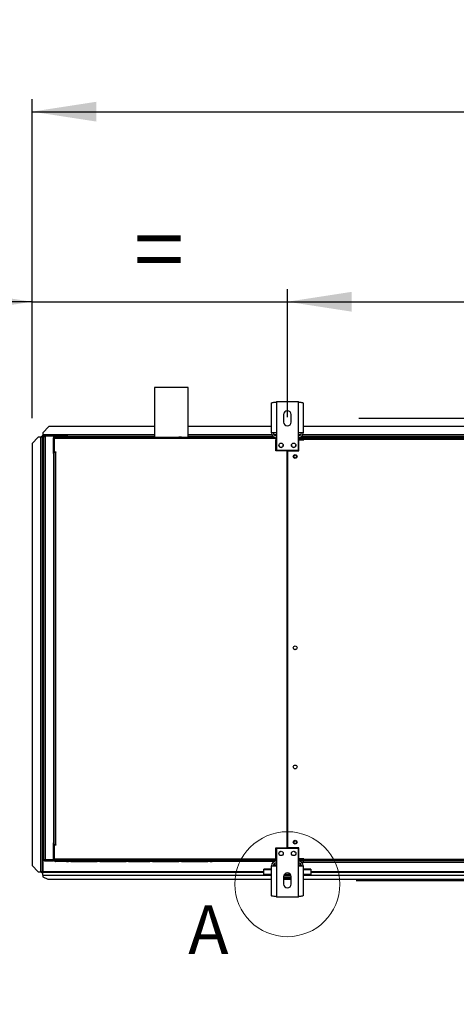
# Model space of a CAD drawing. Units: millimetres. Extents: x 5 to 414, y 3 to 291.
# Drawn here: x 58 to 92, y 99 to 178 of the extents above; entities that cross this region are included whole.
import ezdxf

# ---------------------------------------------------------------- set-up
doc = ezdxf.new("R2010")
doc.units = ezdxf.units.MM
doc.layers.add('GEOMETRY', color=7, linetype='Continuous')
doc.styles.add('SLDTEXTSTYLE0', font='TXT', dxfattribs={"width": 0.605})
doc.dimstyles.new('SLDDIMSTYLE0', dxfattribs={"dimtxt": 5.136637, "dimasz": 3.5, "dimexe": 0, "dimexo": 0.0625, "dimgap": 1.284159, "dimtad": 1, "dimdec": 0, "dimlfac": 20, "dimrnd": 1e-09, "dimzin": 12, "dimdsep": 46, "dimtxsty": 'SLDTEXTSTYLE0', "dimsah": 1, "dimcen": 0.09, "dimadec": 0, "dimazin": 3, "dimtol": 1, "dimtp": 10, "dimtm": 10, "dimtfac": 1, "dimtdec": 0, "dimtofl": 0, "dimtmove": 0, "dimatfit": 3, "dimfxl": 0, "dimfrac": 2, "dimtolj": 1, "dimarcsym": 0})
doc.dimstyles.new('SLDDIMSTYLE2', dxfattribs={"dimtxt": 5.136637, "dimasz": 3.5, "dimexe": 0, "dimexo": 0.0625, "dimgap": 1.284159, "dimtad": 1, "dimdec": 0, "dimlfac": 20, "dimrnd": 1e-09, "dimzin": 12, "dimdsep": 46, "dimtxsty": 'SLDTEXTSTYLE0', "dimsah": 1, "dimcen": 0.09, "dimadec": 0, "dimazin": 3, "dimtol": 1, "dimtp": 10, "dimtm": 10, "dimtfac": 1, "dimtdec": 0, "dimtmove": 0, "dimatfit": 0, "dimfxl": 0, "dimfrac": 2, "dimtolj": 1, "dimtzin": 12, "dimarcsym": 0})
doc.dimstyles.new('SLDDIMSTYLE3', dxfattribs={"dimtxt": 5.136637, "dimasz": 3.5, "dimexe": 0, "dimexo": 0.0625, "dimgap": 1.284159, "dimtad": 1, "dimdec": 0, "dimlfac": 20, "dimrnd": 1e-09, "dimzin": 12, "dimdsep": 46, "dimtxsty": 'SLDTEXTSTYLE0', "dimsah": 1, "dimcen": 0.09, "dimadec": 0, "dimazin": 3, "dimtol": 1, "dimtp": 2, "dimtm": 2, "dimtfac": 1, "dimtdec": 0, "dimtofl": 0, "dimtmove": 0, "dimatfit": 3, "dimfxl": 0, "dimfrac": 2, "dimtolj": 1, "dimarcsym": 0})
doc.dimstyles.new('SLDDIMSTYLE4', dxfattribs={"dimtxt": 5.136637, "dimasz": 3.5, "dimexe": 0, "dimexo": 0.0625, "dimgap": 1.284159, "dimtad": 1, "dimdec": 0, "dimlfac": 20, "dimrnd": 1e-09, "dimzin": 12, "dimdsep": 46, "dimtxsty": 'SLDTEXTSTYLE0', "dimsah": 1, "dimcen": 0.09, "dimadec": 0, "dimazin": 3, "dimtol": 1, "dimtp": 2, "dimtm": 2, "dimtfac": 1, "dimtdec": 0, "dimtmove": 0, "dimatfit": 0, "dimfxl": 0, "dimfrac": 2, "dimtolj": 1, "dimarcsym": 0})

# ---------------------------------------------------------------- blocks, each defined once
blk = doc.blocks.new('_D_3')
at = {"layer": 'GEOMETRY'}
for p, q in [((58.551, 145.747), (58.551, 171.175)), ((179.251, 145.645), (179.251, 171.175)), ((58.551, 170.175), (179.251, 170.175))]:
    blk.add_line(p, q, dxfattribs=at)
for points in [[(58.551, 170.175), (63.688, 169.385), (63.688, 170.966)], [(179.251, 170.175), (174.115, 170.966), (174.115, 169.385)]]:
    blk.add_solid(points, dxfattribs=at)
at = {"layer": 'GEOMETRY', "char_height": 5.2917, "attachment_point": 1, "style": 'SLDTEXTSTYLE0'}
for s, insert in [('±10', (121.89, 176.997)), ('2414', (104.227, 176.997))]:
    blk.add_mtext(s, dxfattribs=dict(at, insert=insert))
blk = doc.blocks.new('_D_4')
at = {"layer": 'GEOMETRY'}
for p, q in [((58.551, 145.747), (58.551, 156.019)), ((78.901, 145.815), (78.901, 156.019)), ((58.551, 155.019), (48.673, 155.019)), ((58.551, 155.019), (78.901, 155.019)), ((78.901, 155.019), (88.779, 155.019))]:
    blk.add_line(p, q, dxfattribs=at)
for points in [[(58.551, 155.019), (53.415, 155.809), (53.415, 154.228)], [(78.901, 155.019), (84.038, 154.228), (84.038, 155.809)]]:
    blk.add_solid(points, dxfattribs=at)
at = {"layer": 'GEOMETRY', "insert": (66.668, 161.84), "char_height": 5.292, "attachment_point": 1, "style": 'SLDTEXTSTYLE0'}
blk.add_mtext('=', dxfattribs=at)
blk = doc.blocks.new('_D_6')
at = {"layer": 'GEOMETRY'}
for p, q in [((78.901, 145.815), (78.901, 156.019)), ((158.901, 146.061), (158.901, 156.019)), ((78.901, 155.019), (158.901, 155.019))]:
    blk.add_line(p, q, dxfattribs=at)
for points in [[(78.901, 155.019), (84.038, 154.228), (84.038, 155.809)], [(158.901, 155.019), (153.765, 155.809), (153.765, 154.228)]]:
    blk.add_solid(points, dxfattribs=at)
at = {"layer": 'GEOMETRY', "char_height": 5.2917, "attachment_point": 1, "style": 'SLDTEXTSTYLE0'}
for s, insert in [('1600', (106.187, 161.84)), ('±2', (123.85, 161.84))]:
    blk.add_mtext(s, dxfattribs=dict(at, insert=insert))
blk = doc.blocks.new('_D_7')
at = {"layer": 'GEOMETRY'}
for p, q in [((201.251, 145.725), (201.251, 155.603)), ((84.586, 145.725), (202.251, 145.725)), ((201.251, 145.725), (201.251, 108.875)), ((84.388, 108.875), (202.251, 108.875)), ((201.251, 108.875), (201.251, 98.997))]:
    blk.add_line(p, q, dxfattribs=at)
for points in [[(201.251, 145.725), (202.042, 150.861), (200.461, 150.861)], [(201.251, 108.875), (200.461, 103.739), (202.042, 103.739)]]:
    blk.add_solid(points, dxfattribs=at)
at = {"layer": 'GEOMETRY', "char_height": 5.2917, "attachment_point": 1, "rotation": 90, "style": 'SLDTEXTSTYLE0'}
for s, insert in [('±2', (194.43, 130.289)), ('737', (194.43, 116.545))]:
    blk.add_mtext(s, dxfattribs=dict(at, insert=insert))

msp = doc.modelspace()

# ---------------------------------------------------------------- linework, layer by layer
at = {"color": 7, "linetype": 'Continuous', "lineweight": 25}
for p, q in [((68.301, 148.175), (68.301, 144.225)), ((71.001, 148.175), (68.301, 148.175)), ((71.001, 144.225), (71.001, 148.175)), ((77.636, 144.565), (77.636, 146.948)), ((78.026, 147.025), (78.026, 144.565)), ((79.776, 147.025), (78.026, 147.025)), ((79.776, 144.565), (79.776, 147.025)), ((80.166, 146.948), (80.166, 144.565)), ((78.601, 146.025), (78.601, 145.425)), ((79.201, 145.425), (79.201, 146.025)), ((59.901, 145.075), (59.401, 144.575)), ((59.401, 144.575), (59.401, 144.4)), ((68.301, 145.075), (59.901, 145.075)), ((77.636, 145.075), (71.001, 145.075)), ((78.026, 144.565), (77.636, 144.565)), ((78.026, 144.565), (78.026, 143.175)), ((79.776, 143.175), (79.776, 144.565)), ((80.166, 144.565), (79.776, 144.565)), ((157.636, 145.075), (80.166, 145.075)), ((59.051, 144.223), (58.551, 143.723)), ((58.551, 143.723), (58.551, 110.072)), ((59.226, 144.223), (59.051, 144.223)), ((59.226, 144.223), (59.226, 109.573)), ((59.276, 144.272), (59.351, 144.272)), ((59.276, 144.272), (59.276, 144.222)), ((59.351, 144.272), (59.351, 144.219)), ((59.351, 144.219), (59.351, 109.573)), ((59.355, 144.35), (59.355, 144.275)), ((59.355, 144.35), (59.401, 144.35)), ((59.355, 144.275), (59.401, 144.275)), ((59.355, 144.275), (59.355, 144.275)), ((59.401, 144.4), (59.401, 144.275)), ((59.501, 144.275), (59.401, 144.275)), ((59.401, 144.223), (59.401, 109.573)), ((59.501, 110.525), (59.501, 144.275)), ((59.576, 144.288), (59.576, 144.322)), ((59.576, 144.322), (60.17, 144.322)), ((59.601, 144.325), (59.601, 144.375)), ((60.251, 144.375), (59.601, 144.375)), ((60.251, 144.325), (59.601, 144.325)), ((59.601, 144.29), (59.601, 110.511)), ((60.251, 144.29), (59.601, 144.29)), ((60.251, 144.375), (60.251, 144.325)), ((60.251, 144.375), (60.401, 144.375)), ((60.251, 144.325), (60.401, 144.325)), ((60.251, 144.29), (60.251, 110.511)), ((68.301, 144.275), (60.251, 144.275)), ((60.271, 144.175), (60.321, 144.175)), ((60.271, 144.075), (60.271, 144.175)), ((60.271, 143.025), (60.271, 144.075)), ((60.321, 144.075), (60.271, 144.075)), ((60.311, 144.038), (60.321, 144.041)), ((60.321, 144.001), (60.311, 144.038)), ((60.321, 144.175), (60.321, 144.125)), ((60.375, 144.125), (60.321, 144.125)), ((60.321, 144.125), (60.321, 143.05)), ((77.651, 144.125), (60.375, 144.125)), ((60.401, 144.325), (60.401, 144.375)), ((60.401, 144.375), (61.176, 144.375)), ((60.401, 144.325), (61.176, 144.325)), ((61.301, 144.225), (60.421, 144.225)), ((61.176, 144.325), (61.176, 144.375)), ((61.176, 144.375), (61.376, 144.375)), ((61.176, 144.325), (61.376, 144.325)), ((61.301, 144.225), (61.451, 144.225)), ((61.376, 144.325), (61.376, 144.375)), ((61.651, 144.225), (61.451, 144.225)), ((61.651, 144.225), (63.751, 144.225)), ((63.951, 144.225), (63.751, 144.225)), ((63.951, 144.225), (66.051, 144.225)), ((66.251, 144.225), (66.051, 144.225)), ((66.251, 144.225), (67.951, 144.225)), ((68.151, 144.225), (67.951, 144.225)), ((68.151, 144.225), (70.251, 144.225)), ((70.451, 144.225), (70.251, 144.225)), ((70.451, 144.225), (72.551, 144.225)), ((77.765, 144.275), (71.001, 144.275)), ((72.751, 144.225), (72.551, 144.225)), ((72.751, 144.225), (72.901, 144.225)), ((77.651, 144.225), (72.901, 144.225)), ((77.651, 144.225), (77.651, 144.125)), ((77.834, 144.225), (77.651, 144.225)), ((77.651, 144.175), (77.851, 144.175)), ((78.026, 144.125), (77.651, 144.125)), ((77.851, 144.175), (77.851, 144.125)), ((77.851, 144.175), (78.026, 144.175)), ((78.026, 144.025), (77.976, 144.025)), ((77.976, 143.125), (77.976, 144.025)), ((79.776, 144.175), (80.151, 144.175)), ((79.776, 144.075), (80.151, 144.075)), ((80.151, 144.04), (79.776, 144.04)), ((79.826, 143.125), (79.826, 144.015)), ((79.826, 144.015), (80.201, 144.015)), ((157.765, 144.275), (80.038, 144.275)), ((80.151, 144.075), (80.151, 144.175)), ((80.151, 144.04), (80.151, 144.015)), ((80.201, 144.025), (80.201, 144.175)), ((80.201, 144.175), (157.601, 144.175)), ((80.201, 144.015), (80.201, 144.025)), ((157.601, 144.025), (80.201, 144.025)), ((60.251, 142.925), (60.321, 142.925)), ((60.271, 143.025), (60.321, 143.025)), ((60.271, 142.925), (60.271, 143.025)), ((60.321, 143.025), (60.321, 143.05)), ((60.321, 143.05), (60.446, 143.05)), ((60.321, 111.725), (60.321, 143.025)), ((60.321, 143.025), (60.421, 143.025)), ((60.421, 143.025), (60.421, 111.725)), ((60.446, 143.025), (60.421, 143.025)), ((60.446, 143.05), (60.446, 143.025)), ((78.889, 143.125), (77.976, 143.125)), ((78.026, 143.175), (79.776, 143.175)), ((78.889, 111.475), (78.889, 143.125)), ((78.914, 143.125), (78.914, 111.475)), ((78.914, 143.125), (79.826, 143.125)), ((78.914, 140.625), (78.889, 140.625)), ((78.889, 140.126), (78.914, 140.126)), ((78.914, 138.125), (78.889, 138.125)), ((78.889, 137.626), (78.914, 137.626)), ((78.914, 135.625), (78.889, 135.625)), ((78.889, 135.126), (78.914, 135.126)), ((78.914, 133.125), (78.889, 133.125)), ((78.889, 132.626), (78.914, 132.626)), ((60.321, 111.875), (60.251, 111.875)), ((60.271, 111.575), (60.271, 111.875)), ((60.321, 111.575), (60.271, 111.575)), ((60.271, 110.525), (60.271, 111.575)), ((60.421, 111.725), (60.321, 111.725)), ((60.321, 111.7), (60.321, 110.475)), ((60.446, 111.7), (60.321, 111.7)), ((60.421, 111.725), (60.446, 111.725)), ((60.446, 111.725), (60.446, 111.7)), ((77.976, 111.475), (78.889, 111.475)), ((77.976, 110.475), (77.976, 111.475)), ((79.776, 111.425), (78.026, 111.425)), ((78.026, 111.425), (78.026, 110.035)), ((79.826, 111.475), (78.914, 111.475)), ((79.776, 110.035), (79.776, 111.425)), ((79.826, 110.585), (79.826, 111.475)), ((58.551, 110.072), (59.051, 109.573)), ((58.551, 110.07), (58.551, 110.072)), ((59.051, 109.57), (58.551, 110.07)), ((59.576, 110.513), (59.576, 110.479)), ((59.576, 110.479), (60.17, 110.479)), ((60.251, 110.511), (59.601, 110.511)), ((59.601, 110.475), (59.601, 110.425)), ((59.601, 110.475), (60.251, 110.475)), ((59.601, 110.425), (60.251, 110.425)), ((60.251, 110.425), (60.251, 110.475)), ((60.321, 110.475), (60.251, 110.475)), ((60.335, 110.425), (60.251, 110.425)), ((60.271, 110.525), (60.321, 110.525)), ((60.271, 110.475), (60.271, 110.525)), ((60.321, 110.6), (60.311, 110.562)), ((60.311, 110.562), (60.321, 110.559)), ((60.321, 110.475), (77.976, 110.475)), ((78.026, 110.575), (60.375, 110.575)), ((60.375, 110.475), (60.375, 110.575)), ((77.651, 110.475), (60.375, 110.475)), ((61.301, 110.375), (60.421, 110.375)), ((61.301, 110.375), (61.451, 110.375)), ((61.651, 110.375), (61.451, 110.375)), ((61.651, 110.375), (63.751, 110.375)), ((63.951, 110.375), (63.751, 110.375)), ((63.951, 110.375), (66.051, 110.375)), ((66.251, 110.375), (66.051, 110.375)), ((66.251, 110.375), (67.951, 110.375)), ((68.151, 110.375), (67.951, 110.375)), ((68.151, 110.375), (70.251, 110.375)), ((70.451, 110.375), (70.251, 110.375)), ((70.451, 110.375), (72.551, 110.375)), ((72.751, 110.375), (72.551, 110.375)), ((72.751, 110.375), (72.901, 110.375)), ((77.651, 110.375), (72.901, 110.375)), ((77.636, 107.652), (77.636, 110.035)), ((77.636, 110.035), (78.026, 110.035)), ((77.651, 110.375), (77.651, 110.475)), ((78.026, 110.475), (77.651, 110.475)), ((77.651, 110.425), (77.851, 110.425)), ((77.835, 110.375), (77.651, 110.375)), ((77.851, 110.425), (77.851, 110.475)), ((78.026, 110.425), (77.851, 110.425)), ((77.901, 110.24), (77.901, 110.065)), ((77.901, 110.065), (77.901, 110.035)), ((78.026, 110.035), (78.026, 107.575)), ((80.151, 110.561), (79.776, 110.561)), ((79.776, 110.56), (80.151, 110.56)), ((80.151, 110.554), (79.776, 110.554)), ((79.776, 110.525), (80.151, 110.525)), ((80.151, 110.425), (79.776, 110.425)), ((79.776, 107.575), (79.776, 110.035)), ((79.776, 110.035), (80.166, 110.035)), ((80.201, 110.585), (79.826, 110.585)), ((79.901, 110.24), (79.901, 110.065)), ((79.901, 110.065), (79.901, 110.035)), ((80.037, 110.325), (80.151, 110.325)), ((80.151, 110.585), (80.151, 110.561)), ((80.201, 110.575), (80.151, 110.575)), ((80.201, 110.57), (80.151, 110.57)), ((80.151, 110.56), (80.151, 110.561)), ((80.151, 110.56), (80.151, 110.554)), ((80.151, 110.525), (80.151, 110.425)), ((80.151, 110.425), (80.151, 110.325)), ((80.151, 110.425), (80.201, 110.425)), ((80.151, 110.325), (157.651, 110.325)), ((80.166, 110.035), (80.166, 107.652)), ((80.201, 110.575), (80.201, 110.585)), ((80.201, 110.575), (157.601, 110.575)), ((80.201, 110.425), (80.201, 110.575)), ((157.601, 110.425), (80.201, 110.425)), ((59.051, 109.573), (59.226, 109.573)), ((59.051, 109.573), (59.051, 109.57)), ((59.051, 109.57), (59.226, 109.57)), ((59.226, 109.57), (59.226, 109.573)), ((59.276, 109.529), (59.276, 109.573)), ((59.276, 109.529), (59.351, 109.529)), ((59.307, 109.573), (59.351, 109.573)), ((59.351, 109.529), (59.351, 109.573)), ((59.355, 109.525), (59.401, 109.525)), ((59.355, 109.45), (59.355, 109.525)), ((59.355, 109.45), (59.401, 109.45)), ((59.401, 109.292), (59.401, 109.525)), ((59.401, 109.525), (77.026, 109.525)), ((59.401, 109.292), (59.401, 109.175)), ((59.401, 109.175), (59.801, 108.975)), ((77.026, 109.718), (77.026, 109.777)), ((77.636, 109.777), (77.026, 109.777)), ((77.026, 109.345), (77.026, 109.718)), ((77.636, 109.345), (77.026, 109.345)), ((77.026, 109.268), (77.026, 109.345)), ((77.636, 109.268), (77.026, 109.268)), ((78.601, 109.175), (78.601, 108.575)), ((79.186, 109.268), (78.616, 109.268)), ((79.149, 109.345), (78.654, 109.345)), ((79.201, 108.575), (79.201, 109.175)), ((80.776, 109.777), (80.166, 109.777)), ((80.776, 109.345), (80.166, 109.345)), ((80.776, 109.268), (80.166, 109.268)), ((80.776, 109.777), (80.776, 109.718)), ((80.776, 109.718), (80.776, 109.345)), ((80.776, 109.525), (94.32, 109.525)), ((80.776, 109.268), (80.776, 109.345)), ((59.801, 108.975), (77.636, 108.975)), ((79.201, 109.125), (78.601, 109.125)), ((79.201, 109.025), (78.601, 109.025)), ((78.601, 108.975), (79.201, 108.975)), ((80.166, 108.975), (94.917, 108.975)), ((78.026, 107.575), (79.776, 107.575))]:
    msp.add_line(p, q, dxfattribs=at)
at = {"color": 8, "linetype": 'Continuous', "lineweight": 25}
for p, q in [((68.301, 144.4), (59.401, 144.4)), ((59.501, 144.223), (59.401, 144.223)), ((60.399, 144.223), (60.251, 144.223)), ((77.673, 144.4), (71.001, 144.4)), ((78.026, 144.4), (77.852, 144.4)), ((79.951, 144.4), (79.776, 144.4)), ((117.902, 144.223), (79.964, 144.223)), ((157.673, 144.4), (80.13, 144.4)), ((60.389, 111.725), (60.389, 111.7)), ((78.026, 110.065), (77.901, 110.065)), ((79.901, 110.065), (79.776, 110.065)), ((77.026, 109.573), (59.401, 109.573)), ((59.401, 109.292), (77.026, 109.292)), ((77.636, 109.718), (77.026, 109.718)), ((80.776, 109.718), (80.166, 109.718)), ((94.254, 109.573), (80.776, 109.573)), ((80.776, 109.292), (94.607, 109.292))]:
    msp.add_line(p, q, dxfattribs=at)
at = {"color": 7, "linetype": 'Continuous', "lineweight": 25}
for centre, radius in [((78.401, 143.575), 0.175), ((79.401, 143.575), 0.175), ((79.526, 142.675), 0.15), ((79.526, 142.675), 0.125), ((79.526, 127.425), 0.15), ((79.526, 117.925), 0.15), ((79.526, 111.925), 0.15), ((79.526, 111.925), 0.125), ((78.401, 111.025), 0.175), ((79.401, 111.025), 0.175)]:
    msp.add_circle(centre, radius, dxfattribs=at)
at = {"color": 7, "linetype": 'Continuous', "lineweight": 18}
msp.add_circle((78.901, 108.575), 4.185, dxfattribs=at)
at = {"color": 7, "linetype": 'Continuous', "lineweight": 25}
for centre, radius, start, end in [((78.901, 146.025), 0.3, 0, 180), ((78.901, 145.425), 0.3, 180, 0), ((78.026, 144.565), 0.39, 180, 267.09841), ((78.026, 144.565), 0.24, 180, 270), ((79.776, 144.565), 0.24, 270, 0), ((79.776, 144.565), 0.39, 272.90159, 0), ((59.258, 143.257), 0.967, 84.43194, 91.85082), ((60.151, 144.275), 0.05, 17.03125, 90), ((60.151, 144.275), 0.1, 8.42106, 30), ((78.401, 143.575), 0.175, 180.08182, 0), ((79.401, 143.575), 0.175, 180, 359.91783), ((79.526, 127.175), 0.125, 62.87325, 117.12675), ((78.276, 111.268), 0.125, 268.14384, 326.25089), ((79.526, 111.268), 0.125, 213.74911, 271.85616), ((60.151, 110.525), 0.05, 270, 342.96875), ((60.151, 110.525), 0.1, 330, 351.57894), ((78.026, 110.035), 0.39, 90, 180), ((78.026, 110.035), 0.24, 90, 180), ((79.776, 110.035), 0.39, 0, 90), ((79.776, 110.035), 0.24, 0, 90), ((78.901, 109.175), 0.3, 0, 180), ((78.901, 108.575), 0.3, 180, 0)]:
    msp.add_arc(centre, radius, start, end, dxfattribs=at)
for points, knots in [([(77.636, 146.948), (77.641, 146.954), (77.649, 146.965), (77.718, 146.981), (77.818, 146.998), (77.927, 147.012), (77.999, 147.021), (78.026, 147.025)], [0, 0, 0, 0, 0.216358, 0.432723, 0.649088, 0.865454, 1, 1, 1, 1]), ([(79.776, 147.025), (79.82, 147.019), (79.909, 147.008), (80.026, 146.992), (80.115, 146.975), (80.16, 146.961), (80.165, 146.952), (80.166, 146.948)], [0, 0, 0, 0, 0.216358, 0.432723, 0.649088, 0.865454, 1, 1, 1, 1]), ([(59.401, 144.223), (59.394, 144.23), (59.381, 144.243), (59.366, 144.257), (59.356, 144.266), (59.352, 144.27), (59.351, 144.271), (59.351, 144.272)], [0, 0, 0, 0, 0.342436, 0.557103, 0.737555, 0.918898, 1, 1, 1, 1]), ([(59.355, 144.275), (59.357, 144.275), (59.36, 144.274), (59.364, 144.268), (59.371, 144.259), (59.384, 144.244), (59.395, 144.23), (59.401, 144.223)], [0, 0, 0, 0, 0.175691, 0.295286, 0.446646, 0.677278, 1, 1, 1, 1]), ([(60.421, 144.225), (60.409, 144.224), (60.385, 144.221), (60.359, 144.205), (60.341, 144.187), (60.33, 144.168), (60.323, 144.148), (60.322, 144.133), (60.321, 144.125)], [0, 0, 0, 0, 0.257339, 0.468763, 0.59931, 0.730858, 0.864175, 1, 1, 1, 1]), ([(60.377, 144.147), (60.376, 144.147), (60.374, 144.144), (60.372, 144.136), (60.372, 144.129), (60.371, 144.125)], [0, 0, 0, 0, 0.040111, 0.52052, 1, 1, 1, 1]), ([(60.375, 144.125), (60.375, 144.136), (60.377, 144.158), (60.383, 144.186), (60.392, 144.208), (60.406, 144.223), (60.416, 144.224), (60.421, 144.225)], [0, 0, 0, 0, 0.1949118, 0.3899172, 0.5883589, 0.7958277, 1, 1, 1, 1]), ([(77.851, 144.175), (77.829, 144.173), (77.783, 144.167), (77.738, 144.146), (77.722, 144.127), (77.72, 144.125)], [0, 0, 0, 0, 0.4797642, 0.9595605, 1, 1, 1, 1]), ([(60.421, 110.375), (60.409, 110.377), (60.385, 110.379), (60.359, 110.396), (60.341, 110.414), (60.33, 110.432), (60.323, 110.453), (60.322, 110.468), (60.321, 110.475)], [0, 0, 0, 0, 0.257339, 0.468763, 0.59931, 0.730858, 0.864175, 1, 1, 1, 1]), ([(60.377, 110.453), (60.376, 110.453), (60.374, 110.457), (60.372, 110.464), (60.372, 110.472), (60.371, 110.475)], [0, 0, 0, 0, 0.040111, 0.52052, 1, 1, 1, 1]), ([(60.375, 110.475), (60.375, 110.465), (60.377, 110.443), (60.383, 110.414), (60.392, 110.392), (60.406, 110.378), (60.416, 110.376), (60.421, 110.375)], [0, 0, 0, 0, 0.194912, 0.389917, 0.588359, 0.795828, 1, 1, 1, 1]), ([(77.724, 110.475), (77.732, 110.468), (77.756, 110.444), (77.803, 110.428), (77.839, 110.426), (77.851, 110.425)], [0, 0, 0, 0, 0.238196, 0.725984, 1, 1, 1, 1]), ([(59.259, 109.572), (59.255, 109.572), (59.245, 109.571), (59.233, 109.571), (59.226, 109.57)], [0, 0, 0, 0, 0.462133, 1, 1, 1, 1]), ([(59.257, 109.572), (59.262, 109.572), (59.272, 109.572), (59.286, 109.572), (59.298, 109.573), (59.304, 109.573), (59.307, 109.573)], [0, 0, 0, 0, 0.215693, 0.4538374, 0.7150587, 1, 1, 1, 1]), ([(59.351, 109.529), (59.352, 109.533), (59.354, 109.54), (59.367, 109.551), (59.383, 109.562), (59.396, 109.569), (59.401, 109.573)], [0, 0, 0, 0, 0.280248, 0.530201, 0.780081, 1, 1, 1, 1]), ([(78.026, 107.575), (77.982, 107.581), (77.894, 107.592), (77.776, 107.608), (77.688, 107.625), (77.643, 107.639), (77.638, 107.648), (77.636, 107.652)], [0, 0, 0, 0, 0.216358, 0.432723, 0.649088, 0.865454, 1, 1, 1, 1]), ([(80.166, 107.652), (80.162, 107.646), (80.153, 107.635), (80.085, 107.619), (79.985, 107.602), (79.875, 107.588), (79.804, 107.579), (79.776, 107.575)], [0, 0, 0, 0, 0.216358, 0.432723, 0.649088, 0.865454, 1, 1, 1, 1])]:
    msp.add_open_spline(points, degree=3, knots=knots, dxfattribs=at)
for points in [[(59.601, 144.375), (59.588, 144.374), (59.562, 144.371), (59.529, 144.348), (59.506, 144.315), (59.503, 144.288), (59.501, 144.275)], [(59.501, 144.275), (59.503, 144.276), (59.506, 144.279), (59.529, 144.283), (59.562, 144.286), (59.588, 144.289), (59.601, 144.29)], [(59.601, 144.325), (59.595, 144.325), (59.582, 144.323), (59.565, 144.311), (59.554, 144.295), (59.552, 144.282), (59.551, 144.275)], [(59.501, 110.525), (59.503, 110.512), (59.506, 110.486), (59.529, 110.453), (59.562, 110.43), (59.588, 110.427), (59.601, 110.425)], [(59.601, 110.511), (59.588, 110.512), (59.562, 110.514), (59.529, 110.518), (59.506, 110.522), (59.503, 110.524), (59.501, 110.525)], [(59.551, 110.525), (59.552, 110.519), (59.554, 110.506), (59.565, 110.489), (59.582, 110.478), (59.595, 110.476), (59.601, 110.475)], [(59.351, 109.573), (59.349, 109.573), (59.346, 109.573), (59.317, 109.574), (59.275, 109.573), (59.243, 109.573), (59.226, 109.573)], [(59.401, 109.573), (59.397, 109.566), (59.39, 109.554), (59.378, 109.538), (59.366, 109.527), (59.359, 109.526), (59.355, 109.525)]]:
    msp.add_open_spline(points, degree=3, dxfattribs=at)

# ---------------------------------------------------------------- texts
at = {"color": 7, "linetype": 'Continuous', "lineweight": 18, "insert": (70.994, 106.88), "char_height": 3.881, "attachment_point": 1, "style": 'SLDTEXTSTYLE0'}
msp.add_mtext('A', dxfattribs=at)

# ---------------------------------------------------------------- dimensions: what is measured, and where the dimension line sits
at = {"layer": 'GEOMETRY'}
for base, p1, p2, dimstyle, picture, middle in [((179.251, 170.175), (58.551, 144.747), (179.251, 144.645), 'SLDDIMSTYLE0', '_D_3', (118.901, 170.175)), ((158.901, 155.019), (78.901, 144.815), (158.901, 145.061), 'SLDDIMSTYLE3', '_D_6', (118.901, 155.019))]:
    dim = msp.add_linear_dim(base=base, p1=p1, p2=p2, dimstyle=dimstyle, dxfattribs=at)
    dim.commit()
    dim.dimension.update_dxf_attribs({"geometry": picture, "text_midpoint": middle, "dimtype": 160})
dim = msp.add_linear_dim(base=(78.901, 155.019), p1=(58.551, 144.747), p2=(78.901, 144.815), text='=', dimstyle='SLDDIMSTYLE2', dxfattribs=at)
dim.commit()
dim.dimension.update_dxf_attribs({"geometry": '_D_4', "text_midpoint": (68.726, 155.019), "dimtype": 160})
dim = msp.add_linear_dim(base=(201.251, 108.875), p1=(83.586, 145.725), p2=(83.388, 108.875), angle=90, dimstyle='SLDDIMSTYLE4', dxfattribs=at)
dim.commit()
dim.dimension.update_dxf_attribs({"geometry": '_D_7', "text_midpoint": (201.251, 127.3), "dimtype": 160})

doc.saveas('drawing.dxf')
